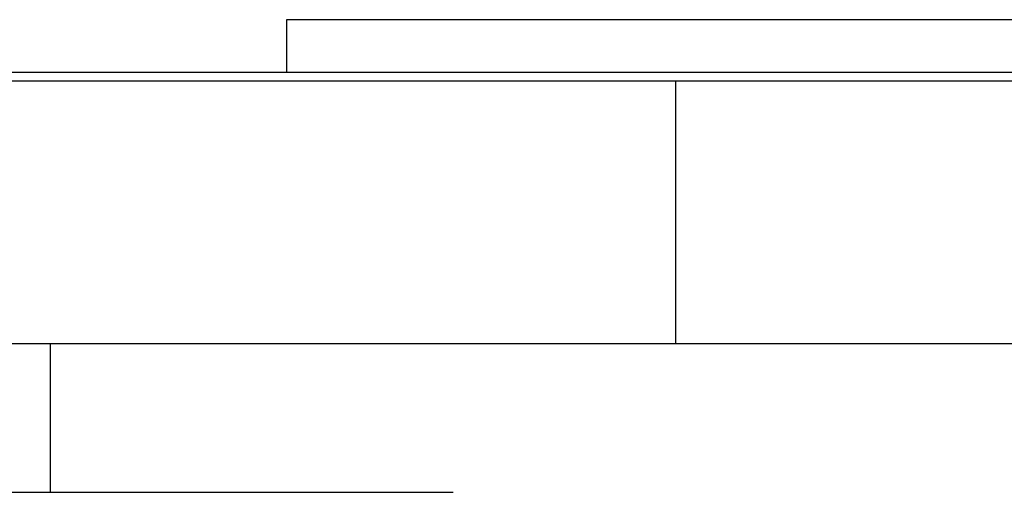
# Model space of a CAD drawing. Units: millimetres. Extents: x 237 to 2487, y 264 to 1626.
# Drawn here: x 294 to 407, y 1135 to 1189 of the extents above; entities that cross this region are included whole.
import ezdxf

# ---------------------------------------------------------------- set-up
doc = ezdxf.new("R2010")
doc.units = ezdxf.units.MM

msp = doc.modelspace()

# ---------------------------------------------------------------- linework, layer by layer
at = {"color": 7, "linetype": 'Continuous', "lineweight": 25}
for p, q in [((324.78, 1182.84), (324.78, 1188.84)), ((324.78, 1188.84), (413.68, 1188.84)), ((258.23, 1181.84), (369.23, 1181.84)), ((369.23, 1151.84), (369.23, 1181.84)), ((369.23, 1181.84), (480.23, 1181.84)), ((237.23, 1151.84), (297.8, 1151.84)), ((297.8, 1134.84), (297.8, 1151.84)), ((297.8, 1151.84), (410.23, 1151.84)), ((237.23, 1134.84), (297.8, 1134.84)), ((297.8, 1134.84), (343.79, 1134.84))]:
    msp.add_line(p, q, dxfattribs=at)
msp.add_open_spline([(287.05, 1182.84), (287.12, 1182.84), (287.28, 1182.84), (288.51, 1182.84), (290.46, 1182.84), (293.18, 1182.84), (296.64, 1182.84), (300.79, 1182.84), (305.6, 1182.84), (311.03, 1182.84), (317.01, 1182.84), (323.5, 1182.84), (330.43, 1182.84), (337.73, 1182.84), (345.34, 1182.84), (353.17, 1182.84), (361.17, 1182.84), (369.23, 1182.84), (377.3, 1182.84), (385.29, 1182.84), (393.13, 1182.84), (400.74, 1182.84), (408.04, 1182.84), (414.97, 1182.84), (421.46, 1182.84), (427.44, 1182.84), (432.87, 1182.84), (437.68, 1182.84), (441.83, 1182.84), (445.29, 1182.84), (448.01, 1182.84), (449.96, 1182.84), (451.19, 1182.84), (451.34, 1182.84), (451.42, 1182.84)], degree=3, dxfattribs=at)

doc.saveas('drawing.dxf')
